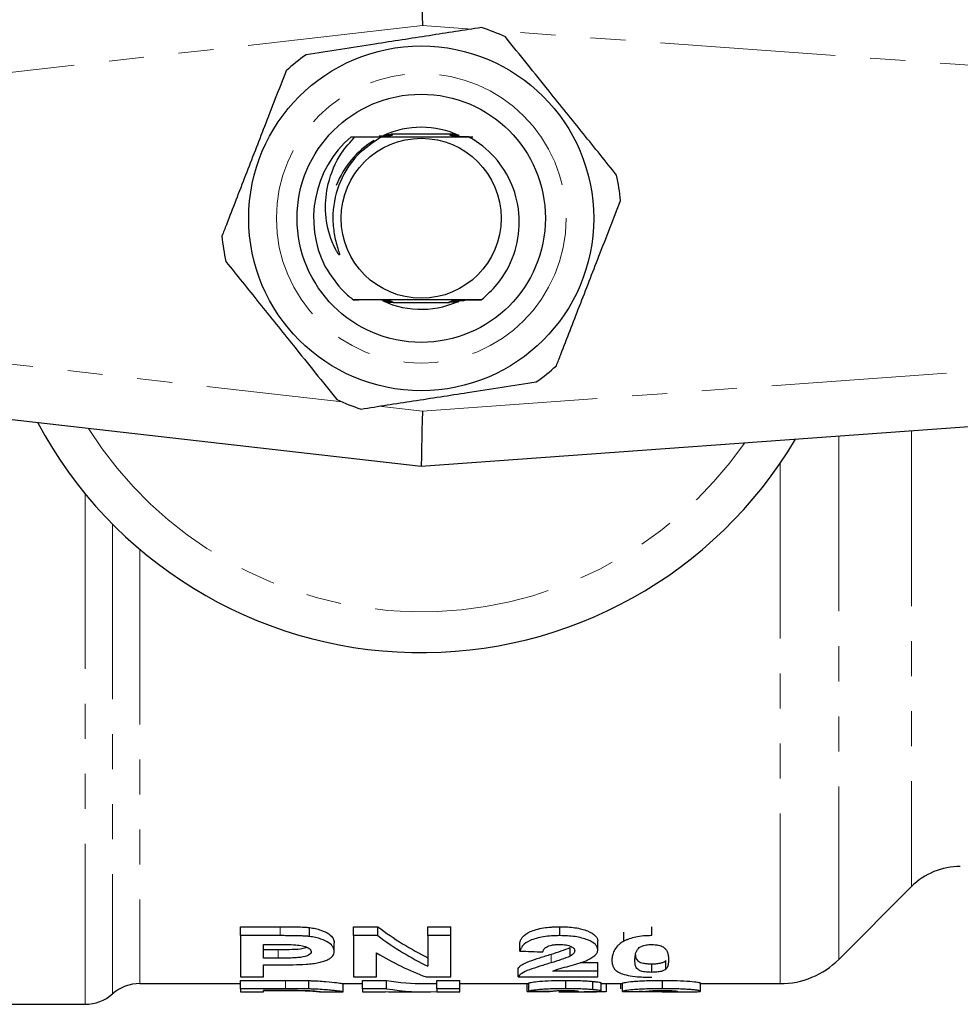
# Model space of a CAD drawing. Units: millimetres. Extents: x 128 to 298, y 24 to 265.
# Drawn here: x 159 to 193, y 24 to 60 of the extents above; entities that cross this region are included whole.
import ezdxf

# ---------------------------------------------------------------- set-up
doc = ezdxf.new("R2010")
doc.units = ezdxf.units.MM
doc.linetypes.add('PHANTOM', pattern=[12.7, 6.35, -1.27, 1.27, -1.27, 1.27, -1.27])

msp = doc.modelspace()

# ---------------------------------------------------------------- linework, layer by layer
at = {"color": 8, "linetype": 'PHANTOM', "lineweight": 18}
for p, q in [((173.934, 59.758), (140.892, 55.981)), ((175.727, 59.627), (173.934, 59.758)), ((226.892, 55.906), (176.366, 59.581)), ((173.934, 45.774), (226.892, 49.626)), ((140.892, 49.55), (171.026, 46.106)), ((172.37, 45.953), (173.934, 45.774)), ((191.66, 45.058), (191.66, 28.534)), ((189.021, 44.866), (189.021, 25.895)), ((186.9, 43.885), (186.9, 25.016)), ((161.71, 42.783), (161.71, 24.266)), ((162.702, 41.682), (162.702, 24.641)), ((163.694, 40.763), (163.694, 25.016)), ((168.778, 26.755), (168.778, 27.079)), ((168.711, 25.939), (168.711, 26.253)), ((178.607, 25.772), (178.607, 26.084)), ((168.978, 24.832), (168.978, 25.133))]:
    msp.add_line(p, q, dxfattribs=at)
at = {"color": 7, "linetype": 'Continuous', "lineweight": 25}
for p, q in [((171.353, 55.726), (171.489, 55.725)), ((175.12, 55.816), (172.804, 55.816)), ((172.873, 49.716), (174.918, 49.716)), ((173.892, 43.766), (140.665, 47.563)), ((227.037, 47.631), (173.892, 43.766)), ((189.021, 25.895), (191.66, 28.534)), ((167.341, 27.079), (168.778, 27.079)), ((167.341, 26.755), (167.341, 27.079)), ((169.843, 26.725), (169.843, 27.048)), ((171.444, 27.079), (172.316, 27.079)), ((171.444, 26.755), (171.444, 27.079)), ((172.316, 26.755), (172.316, 27.079)), ((174.136, 27.079), (174.969, 27.079)), ((174.136, 26.755), (174.136, 27.079)), ((174.969, 26.755), (174.969, 27.079)), ((178.913, 26.755), (178.913, 27.079)), ((181.239, 26.556), (181.239, 26.877)), ((182.245, 26.755), (182.245, 27.079)), ((167.341, 26.755), (167.341, 25.26)), ((168.778, 26.755), (167.341, 26.755)), ((168.174, 25.939), (168.174, 26.434)), ((168.174, 26.434), (168.648, 26.434)), ((170.738, 26.182), (170.738, 26.498)), ((171.444, 26.755), (171.444, 25.26)), ((172.316, 26.755), (171.444, 26.755)), ((174.969, 26.755), (174.136, 26.755)), ((174.136, 26.755), (174.136, 25.645)), ((174.969, 25.26), (174.969, 26.755)), ((177.469, 26.196), (177.469, 26.513)), ((180.29, 26.247), (180.29, 26.564)), ((168.174, 26.253), (168.711, 26.253)), ((172.277, 25.26), (172.277, 26.128)), ((179.287, 26.013), (179.287, 26.328)), ((168.711, 25.939), (168.174, 25.939)), ((179.657, 25.779), (180.29, 25.779)), ((180.29, 25.47), (180.29, 25.779)), ((182.245, 25.425), (182.245, 25.733)), ((182.757, 25.543), (182.757, 25.852)), ((168.174, 25.698), (168.772, 25.698)), ((168.174, 25.26), (168.174, 25.698)), ((177.405, 25.26), (177.405, 25.566)), ((180.29, 25.47), (178.656, 25.47)), ((180.29, 25.26), (180.29, 25.47)), ((163.694, 25.016), (167.341, 25.016)), ((167.341, 25.26), (168.174, 25.26)), ((167.341, 25.133), (168.978, 25.133)), ((167.341, 24.832), (167.341, 25.133)), ((169.822, 24.824), (169.822, 25.125)), ((171.059, 25.016), (171.764, 25.016)), ((171.059, 24.716), (171.059, 25.016)), ((171.444, 25.26), (172.277, 25.26)), ((171.764, 25.133), (172.637, 25.133)), ((171.764, 24.832), (171.764, 25.133)), ((172.637, 24.832), (172.637, 25.133)), ((174.026, 25.016), (174.456, 25.016)), ((174.069, 25.26), (174.969, 25.26)), ((174.456, 25.133), (175.29, 25.133)), ((174.456, 24.832), (174.456, 25.133)), ((175.29, 24.832), (175.29, 25.133)), ((175.29, 25.016), (177.79, 25.016)), ((177.405, 25.26), (180.29, 25.26)), ((177.726, 24.735), (177.726, 25.016)), ((177.79, 24.742), (177.79, 25.043)), ((179.129, 24.832), (179.129, 25.133)), ((180.112, 24.795), (180.112, 25.096)), ((180.418, 24.745), (180.418, 25.045)), ((180.418, 25.016), (181.187, 25.016)), ((180.61, 24.732), (180.61, 25.016)), ((181.123, 24.823), (181.123, 25.016)), ((181.187, 24.735), (181.187, 25.035)), ((182.631, 24.832), (182.631, 25.133)), ((184.008, 24.741), (184.008, 25.041)), ((184.008, 25.016), (186.9, 25.016)), ((168.978, 24.832), (167.341, 24.832)), ((167.341, 24.832), (167.341, 24.716)), ((167.341, 24.716), (168.174, 24.716)), ((168.174, 24.716), (168.174, 24.769)), ((168.174, 24.769), (168.609, 24.769)), ((168.898, 24.762), (168.174, 24.762)), ((170.231, 24.716), (171.059, 24.716)), ((172.637, 24.832), (171.764, 24.832)), ((171.764, 24.832), (171.764, 24.716)), ((171.764, 24.716), (172.597, 24.716)), ((172.597, 24.716), (172.597, 24.728)), ((173.055, 24.716), (174.026, 24.716)), ((175.29, 24.832), (174.456, 24.832)), ((174.456, 24.832), (174.456, 24.716)), ((174.456, 24.716), (175.29, 24.716)), ((175.29, 24.716), (175.29, 24.832)), ((178.559, 24.731), (178.559, 24.737)), ((178.902, 24.716), (180.187, 24.716)), ((182.618, 24.716), (183.621, 24.716)), ((152.542, 24.266), (161.71, 24.266))]:
    msp.add_line(p, q, dxfattribs=at)
at = {"color": 7, "linetype": 'Continuous', "lineweight": 25, "flags": 128}
for points in [[(173.892, 61.766), (173.893, 61.735), (173.895, 61.645), (173.898, 61.497), (173.902, 61.296), (173.907, 61.049), (173.913, 60.762), (173.92, 60.444), (173.927, 60.106), (173.934, 59.758)], [(173.934, 45.774), (173.927, 45.425), (173.92, 45.087), (173.913, 44.77), (173.907, 44.483), (173.902, 44.236), (173.898, 44.035), (173.895, 43.887), (173.893, 43.796), (173.892, 43.766)]]:
    msp.add_lwpolyline(points, dxfattribs=at)
at = {"color": 7, "linetype": 'Continuous', "lineweight": 25}
for radius in [6.25, 4.5, 2.9]:
    msp.add_circle((173.892, 52.766), radius, dxfattribs=at)
at = {"color": 8, "linetype": 'PHANTOM', "lineweight": 18}
msp.add_circle((173.892, 52.766), 5.25, dxfattribs=at)
at = {"color": 7, "linetype": 'Continuous', "lineweight": 25}
for centre, radius, start, end in [((173.892, 52.766), 7.25, 65.0894, 72.5063), ((173.892, 52.766), 7.25, 125.0894, 132.5063), ((173.892, 52.766), 3.3, 65.2923, 114.4315), ((173.892, 52.766), 3.9, 130.6324, 206.7959), ((173.892, 52.766), 3.3, 121.2321, 158.7979), ((173.892, 52.766), 7.25, 5.0894, 12.5063), ((173.892, 52.766), 7.25, 185.0894, 192.5063), ((173.892, 52.766), 3.3, 245.1818, 296.8265), ((173.892, 52.766), 7.25, 305.0894, 312.5063), ((173.892, 52.766), 7.25, 245.0894, 252.5063), ((173.892, 52.766), 15.75, 208.0725, 329.4148), ((193.428, 26.766), 2.5, 90, 135), ((186.9, 28.016), 3, 270, 315), ((163.694, 23.516), 1.5, 90, 131.4096), ((161.71, 25.766), 1.5, 270, 311.4096)]:
    msp.add_arc(centre, radius, start, end, dxfattribs=at)
at = {"color": 8, "linetype": 'PHANTOM', "lineweight": 18}
msp.add_arc((173.892, 52.766), 14.268, 212.2886, 325.1732, dxfattribs=at)
at = {"color": 7, "linetype": 'Continuous', "lineweight": 25}
for centre, major_axis, ratio, start_param, end_param in [((178.035, 52.766), (0, 27.75), 0.544664, 2.753549, 2.880673), ((178.035, 52.766), (0, 28.05), 0.544664, 2.757917, 2.883527), ((177.065, 52.766), (0, 28.05), 0.544762, 2.822882, 2.944236), ((257.054, 52.766), (248.272, 0), 0.112981, 4.386073, 4.389614), ((174.026, 52.766), (0, 27.75), 0.544664, 3.049525, 3.141593), ((173.055, 52.766), (0, 28.05), 0.544762, 3.111622, 3.141593), ((174.026, 52.766), (0, 28.05), 0.544664, 3.050512, 3.169763), ((184.977, 52.766), (197.776, 0), 0.141827, 4.675716, 4.679932), ((184.845, 52.766), (162.067, 0), 0.173077, 4.66884, 4.673987), ((178.902, 52.766), (0, 28.05), 0.105806, 3.13403, 3.161705), ((190.418, 52.766), (248.272, 0), 0.112981, 4.675201, 4.67856)]:
    msp.add_ellipse(centre, major_axis=major_axis, ratio=ratio, start_param=start_param, end_param=end_param, dxfattribs=at)
for points, knots in [([(176.072, 59.681), (175.445, 59.584), (174.176, 59.387), (172.019, 59.053), (170.55, 58.826), (169.725, 58.698)], [0, 0, 0, 0, 0.299907, 0.606839, 1, 1, 1, 1]), ([(180.97, 54.336), (180.573, 54.83), (179.769, 55.831), (178.401, 57.532), (177.469, 58.691), (176.946, 59.341)], [0, 0, 0, 0, 0.299907, 0.606839, 1, 1, 1, 1]), ([(168.994, 58.111), (168.734, 57.441), (168.251, 56.195), (167.518, 54.305), (167.004, 52.982), (166.724, 52.259), (166.671, 52.123)], [0, 0, 0, 0, 0.338594, 0.630605, 0.930487, 1, 1, 1, 1]), ([(172.453, 55.72), (172.147, 55.516), (171.524, 55.102), (170.893, 54.107), (170.668, 53.136), (170.703, 52.353), (170.799, 51.894), (170.886, 51.616), (170.919, 51.502), (170.927, 51.471), (170.929, 51.456), (170.929, 51.448), (170.928, 51.443), (170.927, 51.44), (170.925, 51.439), (170.923, 51.438), (170.919, 51.439), (170.909, 51.447), (170.874, 51.49), (170.762, 51.681), (170.536, 52.189), (170.379, 53.027), (170.492, 54.102), (170.88, 55.037), (171.319, 55.532), (171.489, 55.725)], [0, 0, 0, 0, 0.113188, 0.230765, 0.3561656, 0.4169128, 0.4731686, 0.5012314, 0.5074457, 0.5103159, 0.5113348, 0.5123709, 0.5128058, 0.5132455, 0.5135184, 0.5137915, 0.5141897, 0.5149524, 0.5183182, 0.5316226, 0.584645, 0.6916163, 0.7937224, 0.9199703, 1, 1, 1, 1]), ([(171.489, 55.725), (171.81, 55.724), (172.178, 55.723), (172.568, 55.722), (172.633, 55.722), (172.657, 55.722), (172.666, 55.721), (172.664, 55.721), (172.649, 55.721), (172.605, 55.72), (172.536, 55.72), (172.478, 55.72), (172.453, 55.72)], [0, 0, 0, 0, 0.645179, 0.738105, 0.776215, 0.794525, 0.813021, 0.828863, 0.848031, 0.880119, 0.948613, 1, 1, 1, 1]), ([(172.599, 55.747), (172.607, 55.747), (172.638, 55.747), (172.676, 55.746), (172.709, 55.746), (172.724, 55.746), (172.727, 55.746), (172.721, 55.745), (172.7, 55.745), (172.639, 55.744), (172.523, 55.744), (172.423, 55.744), (172.368, 55.744)], [0, 0, 0, 0, 0.041401, 0.158804, 0.210368, 0.262486, 0.297691, 0.332848, 0.386663, 0.486436, 0.718625, 1, 1, 1, 1]), ([(172.453, 55.72), (172.615, 55.719), (173.107, 55.717), (174.009, 55.716), (174.919, 55.718), (175.423, 55.72), (175.602, 55.721)], [0, 0, 0, 0, 0.160051, 0.488766, 0.817898, 1, 1, 1, 1]), ([(172.54, 55.759), (172.574, 55.759), (172.626, 55.759), (172.691, 55.759), (172.73, 55.758), (172.751, 55.758), (172.758, 55.758), (172.756, 55.758), (172.741, 55.757), (172.692, 55.757), (172.62, 55.756), (172.557, 55.756), (172.536, 55.756)], [0, 0, 0, 0, 0.182898, 0.283987, 0.385772, 0.430261, 0.475175, 0.515119, 0.564934, 0.650219, 0.882522, 1, 1, 1, 1]), ([(172.558, 55.771), (172.581, 55.771), (172.641, 55.771), (172.716, 55.771), (172.767, 55.77), (172.785, 55.77), (172.791, 55.77), (172.787, 55.77), (172.771, 55.769), (172.716, 55.769), (172.638, 55.769), (172.573, 55.768), (172.554, 55.768)], [0, 0, 0, 0, 0.1179341, 0.3164202, 0.3984669, 0.4398677, 0.481688, 0.5175632, 0.5659785, 0.6520747, 0.8979837, 1, 1, 1, 1]), ([(172.576, 55.783), (172.61, 55.783), (172.671, 55.783), (172.744, 55.783), (172.79, 55.783), (172.812, 55.782), (172.823, 55.782), (172.824, 55.782), (172.817, 55.782), (172.793, 55.781), (172.715, 55.781), (172.633, 55.781), (172.571, 55.78)], [0, 0, 0, 0, 0.169301, 0.300293, 0.379767, 0.427288, 0.463033, 0.499031, 0.530614, 0.584699, 0.69236, 1, 1, 1, 1]), ([(172.594, 55.796), (172.642, 55.796), (172.723, 55.795), (172.809, 55.795), (172.846, 55.795), (172.857, 55.794), (172.859, 55.794), (172.853, 55.794), (172.832, 55.794), (172.758, 55.793), (172.668, 55.793), (172.599, 55.793), (172.589, 55.793)], [0, 0, 0, 0, 0.227025, 0.378261, 0.426416, 0.46006, 0.49399, 0.523053, 0.570635, 0.663878, 0.954295, 1, 1, 1, 1]), ([(175.196, 55.794), (175.117, 55.794), (175.025, 55.794), (174.945, 55.795), (174.928, 55.795), (174.922, 55.795), (174.923, 55.796), (174.935, 55.796), (174.978, 55.796), (175.065, 55.797), (175.147, 55.797), (175.192, 55.797)], [0, 0, 0, 0, 0.356528, 0.417487, 0.455292, 0.485465, 0.515728, 0.552938, 0.615775, 0.791619, 1, 1, 1, 1]), ([(175.214, 55.782), (175.172, 55.782), (175.102, 55.782), (175.025, 55.783), (174.984, 55.783), (174.965, 55.783), (174.957, 55.783), (174.958, 55.784), (174.969, 55.784), (175.008, 55.784), (175.09, 55.785), (175.167, 55.785), (175.209, 55.785)], [0, 0, 0, 0, 0.202483, 0.342989, 0.395578, 0.448587, 0.481452, 0.514431, 0.553722, 0.618142, 0.790317, 1, 1, 1, 1]), ([(175.231, 55.77), (175.21, 55.77), (175.152, 55.77), (175.084, 55.77), (175.031, 55.771), (175.007, 55.771), (174.993, 55.771), (174.99, 55.771), (174.996, 55.772), (175.016, 55.772), (175.083, 55.772), (175.161, 55.773), (175.221, 55.773), (175.227, 55.773)], [0, 0, 0, 0, 0.109726, 0.295551, 0.35895, 0.422721, 0.46099, 0.499564, 0.533679, 0.585677, 0.682911, 0.967686, 1, 1, 1, 1]), ([(175.249, 55.758), (175.23, 55.758), (175.175, 55.758), (175.104, 55.758), (175.051, 55.759), (175.03, 55.759), (175.023, 55.759), (175.025, 55.759), (175.041, 55.76), (175.091, 55.76), (175.164, 55.76), (175.225, 55.761), (175.245, 55.761)], [0, 0, 0, 0, 0.102696, 0.298573, 0.396804, 0.441258, 0.486141, 0.525371, 0.574921, 0.660232, 0.893257, 1, 1, 1, 1]), ([(175.266, 55.746), (175.234, 55.746), (175.183, 55.746), (175.12, 55.746), (175.083, 55.746), (175.062, 55.747), (175.054, 55.747), (175.057, 55.747), (175.072, 55.747), (175.116, 55.748), (175.183, 55.748), (175.24, 55.748), (175.262, 55.748)], [0, 0, 0, 0, 0.184405, 0.286425, 0.389094, 0.436627, 0.484599, 0.527118, 0.580144, 0.670458, 0.868715, 1, 1, 1, 1]), ([(175.284, 55.734), (175.25, 55.734), (175.193, 55.734), (175.132, 55.734), (175.1, 55.734), (175.087, 55.735), (175.085, 55.735), (175.092, 55.735), (175.115, 55.736), (175.176, 55.736), (175.238, 55.736), (175.28, 55.736)], [0, 0, 0, 0, 0.203093, 0.342565, 0.402118, 0.4623, 0.505153, 0.547914, 0.615279, 0.741187, 1, 1, 1, 1]), ([(175.602, 55.721), (175.584, 55.721), (175.476, 55.721), (175.33, 55.721), (175.197, 55.722), (175.148, 55.722), (175.126, 55.722), (175.116, 55.723), (175.115, 55.723), (175.125, 55.723), (175.152, 55.723), (175.27, 55.724), (175.493, 55.725), (175.677, 55.725), (175.763, 55.726)], [0, 0, 0, 0, 0.043175, 0.258611, 0.341464, 0.369591, 0.397907, 0.41652, 0.435222, 0.452599, 0.482565, 0.540542, 0.784458, 1, 1, 1, 1]), ([(176.069, 49.808), (176.269, 49.989), (176.777, 50.446), (177.306, 51.426), (177.515, 52.647), (177.303, 53.854), (176.703, 54.903), (176.052, 55.474), (175.655, 55.692), (175.602, 55.721)], [0, 0, 0, 0, 0.11496, 0.291793, 0.464652, 0.637633, 0.805986, 0.973971, 1, 1, 1, 1]), ([(178.791, 47.421), (178.844, 47.557), (179.119, 48.266), (179.632, 49.588), (180.365, 51.478), (180.854, 52.74), (181.114, 53.409)], [0, 0, 0, 0, 0.069513, 0.36188, 0.661405, 1, 1, 1, 1]), ([(166.814, 51.196), (167.212, 50.702), (168.016, 49.701), (169.384, 48), (170.315, 46.841), (170.839, 46.19)], [0, 0, 0, 0, 0.299907, 0.606839, 1, 1, 1, 1]), ([(170.411, 51.008), (170.621, 50.684), (170.912, 50.237), (171.321, 49.9), (171.434, 49.807)], [0, 0, 0, 0, 0.723176, 1, 1, 1, 1]), ([(176.069, 49.808), (175.671, 49.811), (174.957, 49.814), (173.775, 49.816), (172.58, 49.813), (171.853, 49.809), (171.434, 49.807)], [0, 0, 0, 0, 0.272923, 0.489409, 0.706171, 1, 1, 1, 1]), ([(171.434, 49.807), (171.497, 49.806), (171.561, 49.806), (171.626, 49.806), (171.627, 49.806)], [0, 0, 0, 0, 0.985612, 1, 1, 1, 1]), ([(172.458, 49.804), (172.503, 49.804), (172.572, 49.804), (172.642, 49.804), (172.672, 49.803), (172.683, 49.803), (172.684, 49.803), (172.676, 49.803), (172.651, 49.802), (172.583, 49.802), (172.515, 49.802), (172.469, 49.801)], [0, 0, 0, 0, 0.245643, 0.372597, 0.423944, 0.475799, 0.515272, 0.554634, 0.619377, 0.742631, 1, 1, 1, 1]), ([(172.503, 49.792), (172.538, 49.792), (172.59, 49.792), (172.654, 49.792), (172.691, 49.791), (172.711, 49.791), (172.715, 49.791), (172.71, 49.791), (172.692, 49.79), (172.637, 49.79), (172.573, 49.79), (172.523, 49.789), (172.513, 49.789)], [0, 0, 0, 0, 0.201176, 0.293404, 0.408235, 0.454246, 0.500645, 0.542069, 0.600902, 0.706153, 0.944202, 1, 1, 1, 1]), ([(172.548, 49.78), (172.597, 49.78), (172.663, 49.78), (172.723, 49.779), (172.741, 49.779), (172.746, 49.779), (172.742, 49.778), (172.724, 49.778), (172.667, 49.778), (172.604, 49.777), (172.558, 49.777)], [0, 0, 0, 0, 0.29065, 0.398145, 0.446636, 0.495547, 0.538903, 0.598929, 0.705708, 1, 1, 1, 1]), ([(172.593, 49.768), (172.616, 49.768), (172.669, 49.768), (172.729, 49.767), (172.765, 49.767), (172.776, 49.767), (172.778, 49.767), (172.77, 49.766), (172.747, 49.766), (172.692, 49.766), (172.636, 49.765), (172.602, 49.765)], [0, 0, 0, 0, 0.148913, 0.346822, 0.420141, 0.468565, 0.517331, 0.560644, 0.632626, 0.772442, 1, 1, 1, 1]), ([(172.603, 49.756), (172.652, 49.756), (172.715, 49.755), (172.776, 49.755), (172.799, 49.755), (172.81, 49.755), (172.811, 49.754), (172.803, 49.754), (172.78, 49.754), (172.72, 49.753), (172.659, 49.753), (172.619, 49.753)], [0, 0, 0, 0, 0.28473, 0.366239, 0.434802, 0.477637, 0.52073, 0.559737, 0.625859, 0.756257, 1, 1, 1, 1]), ([(172.663, 49.731), (172.718, 49.731), (172.788, 49.731), (172.852, 49.731), (172.872, 49.73), (172.88, 49.73), (172.88, 49.73), (172.871, 49.73), (172.836, 49.729), (172.761, 49.729), (172.688, 49.729), (172.646, 49.729)], [0, 0, 0, 0, 0.289066, 0.368332, 0.416021, 0.452646, 0.48947, 0.530199, 0.595749, 0.770073, 1, 1, 1, 1]), ([(172.682, 49.743), (172.683, 49.743), (172.721, 49.743), (172.774, 49.743), (172.826, 49.743), (172.842, 49.743), (172.846, 49.742), (172.841, 49.742), (172.822, 49.742), (172.774, 49.741), (172.724, 49.741), (172.691, 49.741)], [0, 0, 0, 0, 0.0083968, 0.2722578, 0.4050574, 0.4564282, 0.5082005, 0.5541726, 0.6230869, 0.7520554, 1, 1, 1, 1]), ([(175.114, 49.73), (175.08, 49.73), (175.024, 49.73), (174.963, 49.731), (174.93, 49.731), (174.914, 49.731), (174.907, 49.731), (174.909, 49.732), (174.921, 49.732), (174.964, 49.732), (175.072, 49.733), (175.177, 49.733), (175.243, 49.733)], [0, 0, 0, 0, 0.157413, 0.257713, 0.310887, 0.350015, 0.379508, 0.409081, 0.44618, 0.509428, 0.689906, 1, 1, 1, 1]), ([(175.135, 49.742), (175.116, 49.742), (175.068, 49.743), (175.013, 49.743), (174.971, 49.743), (174.952, 49.743), (174.943, 49.744), (174.944, 49.744), (174.955, 49.744), (174.994, 49.744), (175.058, 49.745), (175.116, 49.745), (175.139, 49.745)], [0, 0, 0, 0, 0.11734, 0.29039, 0.358686, 0.42759, 0.468112, 0.50878, 0.557464, 0.637676, 0.854893, 1, 1, 1, 1]), ([(175.155, 49.755), (175.148, 49.755), (175.098, 49.755), (175.039, 49.755), (174.993, 49.755), (174.98, 49.756), (174.977, 49.756), (174.982, 49.756), (174.999, 49.756), (175.056, 49.757), (175.116, 49.757), (175.16, 49.757)], [0, 0, 0, 0, 0.046771, 0.325273, 0.393156, 0.443591, 0.48594, 0.528269, 0.590574, 0.704962, 1, 1, 1, 1]), ([(175.176, 49.767), (175.144, 49.767), (175.099, 49.767), (175.05, 49.767), (175.026, 49.768), (175.013, 49.768), (175.01, 49.768), (175.017, 49.768), (175.038, 49.769), (175.091, 49.769), (175.145, 49.769), (175.18, 49.769)], [0, 0, 0, 0, 0.225083, 0.309825, 0.395134, 0.446003, 0.497235, 0.543106, 0.616154, 0.755198, 1, 1, 1, 1]), ([(175.433, 49.778), (175.386, 49.779), (175.293, 49.779), (175.181, 49.779), (175.104, 49.779), (175.067, 49.78), (175.047, 49.78), (175.042, 49.78), (175.046, 49.78), (175.064, 49.781), (175.113, 49.781), (175.165, 49.781), (175.201, 49.781)], [0, 0, 0, 0, 0.218746, 0.432339, 0.506994, 0.599656, 0.635578, 0.671796, 0.70411, 0.749447, 0.83054, 1, 1, 1, 1]), ([(175.428, 49.791), (175.388, 49.791), (175.301, 49.791), (175.19, 49.791), (175.118, 49.792), (175.088, 49.792), (175.075, 49.792), (175.074, 49.792), (175.081, 49.793), (175.104, 49.793), (175.172, 49.793), (175.301, 49.794), (175.411, 49.794), (175.471, 49.794)], [0, 0, 0, 0, 0.14135, 0.302577, 0.383373, 0.415823, 0.448586, 0.473081, 0.497496, 0.536845, 0.611457, 0.785754, 1, 1, 1, 1]), ([(175.116, 49.805), (175.117, 49.805), (175.125, 49.805), (175.169, 49.805), (175.369, 49.806), (175.693, 49.807), (175.963, 49.808), (176.069, 49.808)], [0, 0, 0, 0, 0.008601, 0.057566, 0.163689, 0.669185, 1, 1, 1, 1]), ([(171.713, 45.851), (172.34, 45.948), (173.608, 46.145), (175.765, 46.478), (177.235, 46.706), (178.06, 46.834)], [0, 0, 0, 0, 0.299907, 0.606839, 1, 1, 1, 1]), ([(168.778, 27.079), (168.957, 27.079), (169.135, 27.078), (169.403, 27.073), (169.492, 27.07), (169.625, 27.065), (169.669, 27.063), (169.756, 27.057), (169.8, 27.053), (169.843, 27.048)], [0, 0, 0, 0, 0.5, 0.5, 0.75, 0.75, 0.875, 0.875, 1, 1, 1, 1]), ([(169.843, 27.048), (169.881, 27.043), (169.92, 27.038), (169.993, 27.026), (170.028, 27.018), (170.131, 26.995), (170.196, 26.976), (170.37, 26.914), (170.468, 26.866), (170.616, 26.765), (170.666, 26.71), (170.726, 26.604), (170.736, 26.55), (170.738, 26.498)], [0, 0, 0, 0, 0.0625, 0.0625, 0.125, 0.125, 0.25, 0.25, 0.5, 0.5, 0.75, 0.75, 1, 1, 1, 1]), ([(177.469, 26.513), (177.479, 26.546), (177.49, 26.579), (177.525, 26.644), (177.546, 26.678), (177.631, 26.777), (177.714, 26.844), (177.905, 26.93), (177.98, 26.955), (178.14, 27), (178.228, 27.02), (178.413, 27.05), (178.509, 27.061), (178.659, 27.072), (178.71, 27.075), (178.811, 27.078), (178.862, 27.079), (178.913, 27.079)], [0, 0, 0, 0, 0.125, 0.125, 0.25, 0.25, 0.5, 0.5, 0.625, 0.625, 0.75, 0.75, 0.875, 0.875, 0.9375, 0.9375, 1, 1, 1, 1]), ([(178.913, 27.079), (179.006, 27.078), (179.1, 27.077), (179.283, 27.065), (179.373, 27.056), (179.637, 27.018), (179.793, 26.976), (180.044, 26.873), (180.141, 26.814), (180.232, 26.721), (180.255, 26.69), (180.283, 26.627), (180.287, 26.595), (180.29, 26.564)], [0, 0, 0, 0, 0.125, 0.125, 0.25, 0.25, 0.5, 0.5, 0.75, 0.75, 0.875, 0.875, 1, 1, 1, 1]), ([(168.648, 26.434), (168.766, 26.434), (168.884, 26.434), (169.12, 26.431), (169.238, 26.429), (169.354, 26.421)], [0, 0, 0, 0, 0.5, 0.5, 1, 1, 1, 1]), ([(169.843, 26.725), (169.8, 26.729), (169.757, 26.733), (169.669, 26.739), (169.625, 26.741), (169.492, 26.747), (169.403, 26.749), (169.135, 26.754), (168.957, 26.755), (168.778, 26.755)], [0, 0, 0, 0, 0.125, 0.125, 0.25, 0.25, 0.5, 0.5, 1, 1, 1, 1]), ([(169.354, 26.421), (169.435, 26.414), (169.515, 26.405), (169.656, 26.374), (169.715, 26.354), (169.815, 26.308), (169.851, 26.283), (169.896, 26.23), (169.902, 26.203), (169.905, 26.177)], [0, 0, 0, 0, 0.25, 0.25, 0.5, 0.5, 0.75, 0.75, 1, 1, 1, 1]), ([(170.738, 26.182), (170.736, 26.233), (170.726, 26.286), (170.666, 26.391), (170.616, 26.445), (170.469, 26.545), (170.371, 26.592), (170.197, 26.653), (170.133, 26.672), (170.029, 26.695), (169.993, 26.702), (169.92, 26.715), (169.882, 26.72), (169.843, 26.725)], [0, 0, 0, 0, 0.25, 0.25, 0.5, 0.5, 0.75, 0.75, 0.875, 0.875, 0.9375, 0.9375, 1, 1, 1, 1]), ([(178.913, 26.755), (178.862, 26.755), (178.811, 26.755), (178.711, 26.751), (178.661, 26.749), (178.513, 26.738), (178.415, 26.727), (178.23, 26.697), (178.143, 26.678), (177.983, 26.634), (177.907, 26.608), (177.717, 26.525), (177.633, 26.458), (177.547, 26.36), (177.525, 26.327), (177.49, 26.261), (177.479, 26.228), (177.469, 26.196)], [0, 0, 0, 0, 0.0625, 0.0625, 0.125, 0.125, 0.25, 0.25, 0.375, 0.375, 0.5, 0.5, 0.75, 0.75, 0.875, 0.875, 1, 1, 1, 1]), ([(178.303, 26.164), (178.309, 26.194), (178.317, 26.224), (178.355, 26.285), (178.382, 26.315), (178.472, 26.37), (178.54, 26.395), (178.662, 26.419), (178.707, 26.425), (178.8, 26.433), (178.847, 26.433), (178.895, 26.434)], [0, 0, 0, 0, 0.25, 0.25, 0.5, 0.5, 0.75, 0.75, 0.875, 0.875, 1, 1, 1, 1]), ([(178.895, 26.434), (178.979, 26.433), (179.064, 26.43), (179.217, 26.405), (179.283, 26.385), (179.38, 26.338), (179.412, 26.312), (179.45, 26.257), (179.454, 26.23), (179.456, 26.203)], [0, 0, 0, 0, 0.25, 0.25, 0.5, 0.5, 0.75, 0.75, 1, 1, 1, 1]), ([(180.29, 26.247), (180.287, 26.277), (180.283, 26.308), (180.255, 26.37), (180.233, 26.401), (180.142, 26.493), (180.046, 26.551), (179.857, 26.627), (179.789, 26.65), (179.636, 26.69), (179.552, 26.707), (179.378, 26.732), (179.287, 26.741), (179.101, 26.753), (179.007, 26.754), (178.913, 26.755)], [0, 0, 0, 0, 0.125, 0.125, 0.25, 0.25, 0.5, 0.5, 0.625, 0.625, 0.75, 0.75, 0.875, 0.875, 1, 1, 1, 1]), ([(181.239, 26.556), (181.191, 26.528), (181.144, 26.5), (181.068, 26.442), (181.036, 26.413), (180.951, 26.325), (180.911, 26.265), (180.851, 26.149), (180.832, 26.091), (180.808, 25.98), (180.805, 25.926), (180.803, 25.874)], [0, 0, 0, 0, 0.125, 0.125, 0.25, 0.25, 0.5, 0.5, 0.75, 0.75, 1, 1, 1, 1]), ([(182.245, 26.755), (182.195, 26.755), (182.145, 26.754), (182.046, 26.75), (181.997, 26.747), (181.852, 26.735), (181.756, 26.722), (181.582, 26.686), (181.501, 26.664), (181.393, 26.626), (181.359, 26.613), (181.297, 26.585), (181.268, 26.571), (181.239, 26.556)], [0, 0, 0, 0, 0.125, 0.125, 0.25, 0.25, 0.5, 0.5, 0.75, 0.75, 0.875, 0.875, 1, 1, 1, 1]), ([(181.733, 26.259), (181.768, 26.301), (181.808, 26.345), (181.936, 26.396), (181.99, 26.41), (182.082, 26.424), (182.113, 26.428), (182.178, 26.433), (182.211, 26.434), (182.245, 26.434)], [0, 0, 0, 0, 0.5, 0.5, 0.75, 0.75, 0.875, 0.875, 1, 1, 1, 1]), ([(182.245, 26.434), (182.288, 26.433), (182.331, 26.432), (182.414, 26.424), (182.454, 26.418), (182.563, 26.394), (182.619, 26.37), (182.699, 26.318), (182.727, 26.291), (182.774, 26.237), (182.791, 26.21), (182.828, 26.128), (182.838, 26.074), (182.852, 25.97), (182.854, 25.92), (182.854, 25.871)], [0, 0, 0, 0, 0.0625, 0.0625, 0.125, 0.125, 0.25, 0.25, 0.375, 0.375, 0.5, 0.5, 0.75, 0.75, 1, 1, 1, 1]), ([(168.711, 26.253), (168.846, 26.253), (169.117, 26.254), (169.467, 26.268), (169.674, 26.308), (169.728, 26.334), (169.74, 26.34)], [0, 0, 0, 0, 0.365066, 0.733059, 0.93845, 1, 1, 1, 1]), ([(169.905, 26.177), (169.903, 26.155), (169.898, 26.133), (169.868, 26.092), (169.844, 26.071), (169.745, 26.016), (169.642, 25.986), (169.458, 25.959), (169.392, 25.954), (169.257, 25.947), (169.189, 25.944), (168.985, 25.94), (168.848, 25.939), (168.711, 25.939)], [0, 0, 0, 0, 0.125, 0.125, 0.25, 0.25, 0.5, 0.5, 0.625, 0.625, 0.75, 0.75, 1, 1, 1, 1]), ([(169.725, 25.718), (169.766, 25.721), (169.807, 25.724), (169.886, 25.732), (169.924, 25.737), (170.036, 25.753), (170.108, 25.765), (170.242, 25.794), (170.303, 25.81), (170.413, 25.845), (170.462, 25.865), (170.547, 25.907), (170.585, 25.929), (170.647, 25.975), (170.671, 25.999), (170.707, 26.049), (170.72, 26.075), (170.735, 26.128), (170.737, 26.154), (170.738, 26.182)], [0, 0, 0, 0, 0.0625, 0.0625, 0.125, 0.125, 0.25, 0.25, 0.375, 0.375, 0.5, 0.5, 0.625, 0.625, 0.75, 0.75, 0.875, 0.875, 1, 1, 1, 1]), ([(177.405, 25.566), (177.418, 25.587), (177.431, 25.609), (177.475, 25.652), (177.504, 25.674), (177.605, 25.739), (177.698, 25.784), (177.928, 25.87), (178.057, 25.912), (178.325, 25.998), (178.465, 26.04), (178.607, 26.084)], [0, 0, 0, 0, 0.125, 0.125, 0.25, 0.25, 0.5, 0.5, 0.75, 0.75, 1, 1, 1, 1]), ([(178.607, 26.084), (178.727, 26.121), (178.847, 26.159), (179.079, 26.24), (179.194, 26.281), (179.287, 26.328)], [0, 0, 0, 0, 0.5, 0.5, 1, 1, 1, 1]), ([(179.456, 26.203), (179.454, 26.185), (179.452, 26.169), (179.437, 26.135), (179.426, 26.119), (179.382, 26.071), (179.336, 26.042), (179.287, 26.013)], [0, 0, 0, 0, 0.25, 0.25, 0.5, 0.5, 1, 1, 1, 1]), ([(179.865, 25.847), (179.928, 25.875), (179.989, 25.904), (180.094, 25.965), (180.141, 25.997), (180.216, 26.064), (180.245, 26.099), (180.282, 26.171), (180.288, 26.209), (180.29, 26.247)], [0, 0, 0, 0, 0.25, 0.25, 0.5, 0.5, 0.75, 0.75, 1, 1, 1, 1]), ([(181.636, 25.871), (181.638, 25.931), (181.641, 25.994), (181.664, 26.124), (181.684, 26.191), (181.733, 26.259)], [0, 0, 0, 0, 0.5, 0.5, 1, 1, 1, 1]), ([(168.772, 25.698), (168.932, 25.698), (169.092, 25.699), (169.41, 25.705), (169.569, 25.709), (169.725, 25.718)], [0, 0, 0, 0, 0.5, 0.5, 1, 1, 1, 1]), ([(178.607, 25.772), (178.465, 25.729), (178.326, 25.687), (178.059, 25.603), (177.931, 25.561), (177.701, 25.476), (177.608, 25.432), (177.504, 25.367), (177.475, 25.345), (177.431, 25.302), (177.418, 25.281), (177.405, 25.26)], [0, 0, 0, 0, 0.25, 0.25, 0.5, 0.5, 0.75, 0.75, 0.875, 0.875, 1, 1, 1, 1]), ([(179.287, 26.013), (179.194, 25.967), (179.079, 25.926), (178.847, 25.847), (178.727, 25.809), (178.607, 25.772)], [0, 0, 0, 0, 0.5, 0.5, 1, 1, 1, 1]), ([(178.656, 25.47), (178.693, 25.487), (178.731, 25.503), (178.821, 25.534), (178.87, 25.549), (179.029, 25.592), (179.136, 25.622), (179.355, 25.681), (179.466, 25.712), (179.674, 25.776), (179.777, 25.81), (179.865, 25.847)], [0, 0, 0, 0, 0.125, 0.125, 0.25, 0.25, 0.5, 0.5, 0.75, 0.75, 1, 1, 1, 1]), ([(180.803, 25.874), (180.804, 25.834), (180.805, 25.795), (180.817, 25.72), (180.827, 25.683), (180.856, 25.612), (180.875, 25.578), (180.927, 25.512), (180.96, 25.481), (181.052, 25.421), (181.109, 25.392), (181.265, 25.342), (181.359, 25.32), (181.575, 25.284), (181.699, 25.269), (181.897, 25.256), (181.965, 25.253), (182.103, 25.249), (182.174, 25.248), (182.245, 25.248)], [0, 0, 0, 0, 0.125, 0.125, 0.25, 0.25, 0.375, 0.375, 0.5, 0.5, 0.625, 0.625, 0.75, 0.75, 0.875, 0.875, 0.9375, 0.9375, 1, 1, 1, 1]), ([(182.245, 25.425), (182.202, 25.426), (182.16, 25.427), (182.078, 25.431), (182.038, 25.435), (181.965, 25.445), (181.931, 25.451), (181.875, 25.466), (181.851, 25.474), (181.791, 25.501), (181.762, 25.519), (181.714, 25.558), (181.698, 25.579), (181.661, 25.642), (181.651, 25.685), (181.638, 25.776), (181.636, 25.823), (181.636, 25.871)], [0, 0, 0, 0, 0.0625, 0.0625, 0.125, 0.125, 0.1875, 0.1875, 0.25, 0.25, 0.375, 0.375, 0.5, 0.5, 0.75, 0.75, 1, 1, 1, 1]), ([(181.653, 26.061), (181.654, 26.022), (181.658, 25.939), (181.723, 25.85), (181.827, 25.789), (181.93, 25.757), (182.064, 25.739), (182.175, 25.734), (182.235, 25.733), (182.245, 25.733)], [0, 0, 0, 0, 0.2696649, 0.564192, 0.6933675, 0.789765, 0.8867109, 0.9806167, 1, 1, 1, 1]), ([(182.245, 25.733), (182.278, 25.734), (182.31, 25.734), (182.374, 25.737), (182.405, 25.739), (182.496, 25.748), (182.55, 25.757), (182.637, 25.78), (182.67, 25.793), (182.721, 25.821), (182.739, 25.837), (182.757, 25.852)], [0, 0, 0, 0, 0.125, 0.125, 0.25, 0.25, 0.5, 0.5, 0.75, 0.75, 1, 1, 1, 1]), ([(182.854, 25.871), (182.852, 25.811), (182.849, 25.754), (182.826, 25.644), (182.807, 25.592), (182.757, 25.543)], [0, 0, 0, 0, 0.5, 0.5, 1, 1, 1, 1]), ([(182.757, 25.543), (182.721, 25.512), (182.681, 25.483), (182.55, 25.449), (182.496, 25.44), (182.406, 25.431), (182.375, 25.429), (182.311, 25.426), (182.278, 25.426), (182.245, 25.425)], [0, 0, 0, 0, 0.5, 0.5, 0.75, 0.75, 0.875, 0.875, 1, 1, 1, 1]), ([(169.822, 25.125), (169.88, 25.123), (169.938, 25.121), (170.049, 25.117), (170.101, 25.114), (170.254, 25.106), (170.35, 25.099), (170.6, 25.079), (170.729, 25.065), (170.869, 25.047), (170.908, 25.042), (170.971, 25.033), (170.993, 25.029), (171.047, 25.019), (171.058, 25.016), (171.059, 25.016)], [0, 0, 0, 0, 0.0625, 0.0625, 0.125, 0.125, 0.25, 0.25, 0.5, 0.5, 0.625, 0.625, 0.75, 0.75, 1, 1, 1, 1]), ([(177.79, 25.043), (177.822, 25.05), (177.859, 25.059), (177.983, 25.079), (178.067, 25.091), (178.306, 25.111), (178.455, 25.119), (178.698, 25.128), (178.781, 25.13), (178.953, 25.133), (179.041, 25.133), (179.129, 25.133)], [0, 0, 0, 0, 0.25, 0.25, 0.5, 0.5, 0.75, 0.75, 0.875, 0.875, 1, 1, 1, 1]), ([(179.129, 25.133), (179.223, 25.133), (179.316, 25.133), (179.501, 25.129), (179.59, 25.127), (179.759, 25.12), (179.84, 25.116), (179.95, 25.109), (179.985, 25.106), (180.051, 25.101), (180.082, 25.098), (180.112, 25.096)], [0, 0, 0, 0, 0.25, 0.25, 0.5, 0.5, 0.75, 0.75, 0.875, 0.875, 1, 1, 1, 1]), ([(180.112, 25.096), (180.16, 25.091), (180.204, 25.087), (180.281, 25.078), (180.315, 25.073), (180.366, 25.064), (180.386, 25.06), (180.412, 25.052), (180.416, 25.048), (180.418, 25.045)], [0, 0, 0, 0, 0.25, 0.25, 0.5, 0.5, 0.75, 0.75, 1, 1, 1, 1]), ([(181.187, 25.035), (181.197, 25.039), (181.208, 25.043), (181.245, 25.052), (181.267, 25.057), (181.356, 25.074), (181.443, 25.086), (181.641, 25.103), (181.716, 25.108), (181.877, 25.117), (181.965, 25.121), (182.146, 25.127), (182.241, 25.13), (182.386, 25.132), (182.435, 25.133), (182.532, 25.133), (182.581, 25.133), (182.631, 25.133)], [0, 0, 0, 0, 0.125, 0.125, 0.25, 0.25, 0.5, 0.5, 0.625, 0.625, 0.75, 0.75, 0.875, 0.875, 0.9375, 0.9375, 1, 1, 1, 1]), ([(182.631, 25.133), (182.721, 25.133), (182.812, 25.133), (182.99, 25.13), (183.078, 25.129), (183.336, 25.121), (183.493, 25.112), (183.749, 25.091), (183.851, 25.08), (183.947, 25.064), (183.97, 25.059), (184.001, 25.05), (184.005, 25.045), (184.008, 25.041)], [0, 0, 0, 0, 0.125, 0.125, 0.25, 0.25, 0.5, 0.5, 0.75, 0.75, 0.875, 0.875, 1, 1, 1, 1]), ([(168.609, 24.769), (168.742, 24.768), (168.875, 24.768), (169.141, 24.768), (169.274, 24.767), (169.404, 24.766)], [0, 0, 0, 0, 0.5, 0.5, 1, 1, 1, 1]), ([(169.483, 24.76), (169.436, 24.76), (169.388, 24.761), (169.29, 24.762), (169.241, 24.762), (169.094, 24.762), (168.996, 24.762), (168.898, 24.762)], [0, 0, 0, 0, 0.25, 0.25, 0.5, 0.5, 1, 1, 1, 1]), ([(169.404, 24.766), (169.485, 24.764), (169.564, 24.763), (169.711, 24.759), (169.781, 24.756), (169.9, 24.75), (169.952, 24.747), (170.037, 24.741), (170.071, 24.737), (170.158, 24.729), (170.188, 24.724), (170.22, 24.718), (170.224, 24.716), (170.226, 24.716)], [0, 0, 0, 0, 0.125, 0.125, 0.25, 0.25, 0.375, 0.375, 0.5, 0.5, 0.75, 0.75, 1, 1, 1, 1]), ([(170.226, 24.716), (170.222, 24.715), (170.212, 24.721), (170.095, 24.733), (170.067, 24.736), (169.998, 24.742), (169.956, 24.745), (169.847, 24.75), (169.781, 24.753), (169.675, 24.756), (169.638, 24.757), (169.562, 24.758), (169.523, 24.759), (169.483, 24.76)], [0, 0, 0, 0, 0.5, 0.5, 0.625, 0.625, 0.75, 0.75, 0.875, 0.875, 0.9375, 0.9375, 1, 1, 1, 1]), ([(171.059, 24.716), (171.058, 24.716), (171.047, 24.719), (170.994, 24.729), (170.972, 24.732), (170.911, 24.742), (170.871, 24.747), (170.777, 24.758), (170.723, 24.765), (170.594, 24.778), (170.519, 24.785), (170.352, 24.798), (170.258, 24.804), (170.103, 24.813), (170.05, 24.815), (169.938, 24.82), (169.88, 24.822), (169.822, 24.824)], [0, 0, 0, 0, 0.25, 0.25, 0.375, 0.375, 0.5, 0.5, 0.625, 0.625, 0.75, 0.75, 0.875, 0.875, 0.9375, 0.9375, 1, 1, 1, 1]), ([(179.129, 24.832), (179.042, 24.832), (178.955, 24.832), (178.785, 24.829), (178.701, 24.827), (178.538, 24.821), (178.461, 24.817), (178.317, 24.809), (178.249, 24.805), (178.069, 24.79), (177.984, 24.779), (177.86, 24.759), (177.823, 24.75), (177.79, 24.742)], [0, 0, 0, 0, 0.125, 0.125, 0.25, 0.25, 0.375, 0.375, 0.5, 0.5, 0.75, 0.75, 1, 1, 1, 1]), ([(178.623, 24.737), (178.632, 24.739), (178.643, 24.743), (178.686, 24.749), (178.715, 24.753), (178.8, 24.76), (178.854, 24.763), (178.952, 24.766), (178.987, 24.767), (179.06, 24.768), (179.099, 24.768), (179.137, 24.769)], [0, 0, 0, 0, 0.25, 0.25, 0.5, 0.5, 0.75, 0.75, 0.875, 0.875, 1, 1, 1, 1]), ([(179.585, 24.741), (179.581, 24.737), (179.575, 24.734), (179.522, 24.729), (179.48, 24.727), (179.394, 24.724), (179.362, 24.724), (179.289, 24.723), (179.251, 24.722), (179.171, 24.722), (179.129, 24.722), (179.046, 24.722), (179.004, 24.722), (178.962, 24.722)], [0, 0, 0, 0, 0.25, 0.25, 0.5, 0.5, 0.625, 0.625, 0.75, 0.75, 0.875, 0.875, 1, 1, 1, 1]), ([(180.112, 24.795), (180.082, 24.797), (180.051, 24.8), (179.985, 24.805), (179.95, 24.808), (179.84, 24.815), (179.76, 24.819), (179.59, 24.826), (179.501, 24.828), (179.317, 24.831), (179.223, 24.832), (179.129, 24.832)], [0, 0, 0, 0, 0.125, 0.125, 0.25, 0.25, 0.5, 0.5, 0.75, 0.75, 1, 1, 1, 1]), ([(179.137, 24.769), (179.202, 24.768), (179.267, 24.768), (179.386, 24.764), (179.437, 24.762), (179.516, 24.756), (179.545, 24.753), (179.578, 24.747), (179.582, 24.744), (179.585, 24.741)], [0, 0, 0, 0, 0.25, 0.25, 0.5, 0.5, 0.75, 0.75, 1, 1, 1, 1]), ([(179.794, 24.717), (179.883, 24.717), (179.97, 24.718), (180.123, 24.72), (180.194, 24.721), (180.306, 24.726), (180.349, 24.729), (180.392, 24.734), (180.402, 24.736), (180.414, 24.74), (180.416, 24.742), (180.418, 24.745)], [0, 0, 0, 0, 0.25, 0.25, 0.5, 0.5, 0.75, 0.75, 0.875, 0.875, 1, 1, 1, 1]), ([(180.61, 24.732), (180.609, 24.728), (180.597, 24.724), (180.532, 24.719), (180.479, 24.718), (180.338, 24.716), (180.249, 24.716), (180.093, 24.716), (180.036, 24.716), (179.919, 24.716), (179.857, 24.717), (179.794, 24.717)], [0, 0, 0, 0, 0.25, 0.25, 0.5, 0.5, 0.75, 0.75, 0.875, 0.875, 1, 1, 1, 1]), ([(180.418, 24.745), (180.416, 24.748), (180.412, 24.752), (180.386, 24.76), (180.366, 24.764), (180.315, 24.773), (180.281, 24.777), (180.204, 24.786), (180.16, 24.79), (180.112, 24.795)], [0, 0, 0, 0, 0.25, 0.25, 0.5, 0.5, 0.75, 0.75, 1, 1, 1, 1]), ([(182.631, 24.832), (182.581, 24.832), (182.532, 24.832), (182.435, 24.831), (182.387, 24.831), (182.244, 24.829), (182.149, 24.826), (181.966, 24.82), (181.879, 24.816), (181.718, 24.807), (181.641, 24.802), (181.446, 24.786), (181.357, 24.773), (181.268, 24.757), (181.245, 24.752), (181.208, 24.743), (181.197, 24.739), (181.187, 24.735)], [0, 0, 0, 0, 0.0625, 0.0625, 0.125, 0.125, 0.25, 0.25, 0.375, 0.375, 0.5, 0.5, 0.75, 0.75, 0.875, 0.875, 1, 1, 1, 1]), ([(182.325, 24.718), (182.182, 24.72), (181.993, 24.722), (181.83, 24.731), (181.79, 24.733)], [0, 0, 0, 0, 0.7596368, 1, 1, 1, 1]), ([(182.021, 24.732), (182.033, 24.738), (182.056, 24.746), (182.198, 24.759), (182.267, 24.762), (182.388, 24.766), (182.432, 24.767), (182.521, 24.768), (182.567, 24.768), (182.612, 24.769)], [0, 0, 0, 0, 0.5, 0.5, 0.75, 0.75, 0.875, 0.875, 1, 1, 1, 1]), ([(183.005, 24.72), (182.911, 24.717), (182.795, 24.716), (182.564, 24.716), (182.445, 24.716), (182.325, 24.718)], [0, 0, 0, 0, 0.5, 0.5, 1, 1, 1, 1]), ([(182.612, 24.769), (182.694, 24.768), (182.776, 24.768), (182.927, 24.764), (182.994, 24.761), (183.094, 24.754), (183.127, 24.75), (183.168, 24.743), (183.172, 24.739), (183.174, 24.736)], [0, 0, 0, 0, 0.25, 0.25, 0.5, 0.5, 0.75, 0.75, 1, 1, 1, 1]), ([(184.008, 24.741), (184.005, 24.745), (184.001, 24.749), (183.971, 24.759), (183.948, 24.764), (183.884, 24.774), (183.843, 24.78), (183.745, 24.79), (183.687, 24.796), (183.56, 24.806), (183.49, 24.81), (183.336, 24.818), (183.254, 24.822), (183.082, 24.827), (182.993, 24.829), (182.813, 24.832), (182.722, 24.832), (182.631, 24.832)], [0, 0, 0, 0, 0.125, 0.125, 0.25, 0.25, 0.375, 0.375, 0.5, 0.5, 0.625, 0.625, 0.75, 0.75, 0.875, 0.875, 1, 1, 1, 1]), ([(183.174, 24.736), (183.172, 24.734), (183.169, 24.732), (183.155, 24.729), (183.143, 24.728), (183.099, 24.724), (183.053, 24.722), (183.005, 24.72)], [0, 0, 0, 0, 0.25, 0.25, 0.5, 0.5, 1, 1, 1, 1]), ([(183.583, 24.716), (183.645, 24.716), (183.705, 24.716), (183.811, 24.718), (183.858, 24.719), (183.934, 24.723), (183.962, 24.726), (183.999, 24.732), (184.006, 24.736), (184.008, 24.741)], [0, 0, 0, 0, 0.25, 0.25, 0.5, 0.5, 0.75, 0.75, 1, 1, 1, 1])]:
    msp.add_open_spline(points, degree=3, knots=knots, dxfattribs=at)
for points in [[(168.978, 25.133), (169.262, 25.133), (169.549, 25.132), (169.822, 25.125)], [(169.822, 24.824), (169.549, 24.831), (169.262, 24.832), (168.978, 24.832)]]:
    msp.add_open_spline(points, degree=3, dxfattribs=at)

doc.saveas('drawing.dxf')
